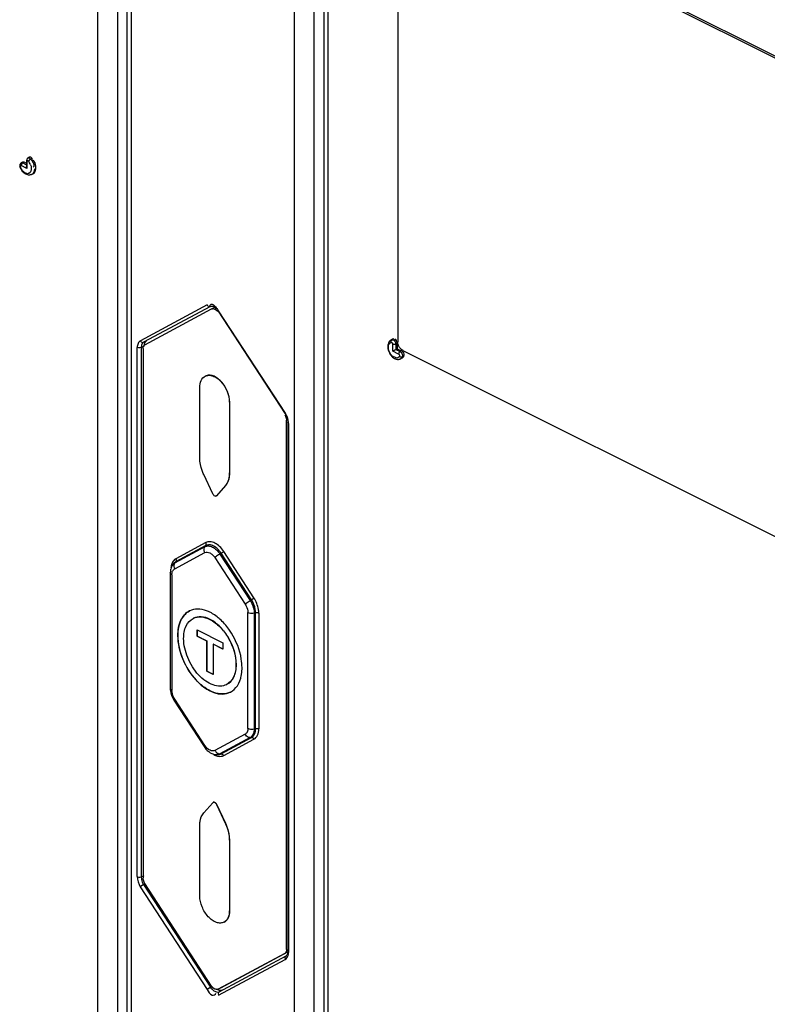
# Model space of a CAD drawing. Units: millimetres. Extents: x 612 to 10116, y 429 to 3789.
# Drawn here: x 4130 to 4184, y 1619 to 1689 of the extents above; entities that cross this region are included whole.
import ezdxf

# ---------------------------------------------------------------- set-up
doc = ezdxf.new("R2010")
doc.units = ezdxf.units.MM
doc.header["$LTSCALE"] = 326.7
for name, color, linetype in [('HOUGAI-01_89DXF_CONTINUOUS_LINE', 7, 'CONTINUOUS'), ('HOUGAI-01_MIDXF_CONTINUOUS_LINE', 7, 'CONTINUOUS'), ('MINGPAI_18_DXF_CONTINUOUS_LINE', 7, 'CONTINUOUS'), ('XIANGTI-01_3DXF_CONTINUOUS_LINE', 7, 'CONTINUOUS'), ('ZSDBMP_31_DXF_CONTINUOUS_LINE', 7, 'CONTINUOUS')]:
    doc.layers.add(name, color=color, linetype=linetype)

msp = doc.modelspace()

# ---------------------------------------------------------------- linework, layer by layer
at = {"layer": 'HOUGAI-01_89DXF_CONTINUOUS_LINE', "color": 7, "linetype": 'Continuous'}
for p, q in [((4152.062081, 1713.827479), (4152.062081, 1540.886207)), ((4152.354974, 1713.473912), (4152.354974, 1540.532654)), ((4156.981546, 1666.303251), (4156.87548, 1666.250218)), ((4156.87548, 1666.250218), (4156.945723, 1666.27448)), ((4157.051789, 1666.327513), (4156.945723, 1666.27448)), ((4157.051791, 1666.327513), (4156.981672, 1666.302997)), ((4156.998758, 1665.449494), (4156.998758, 1665.954398)), ((4157.316956, 1666.007435), (4157.21089, 1665.954402)), ((4157.21089, 1665.954402), (4157.21089, 1665.579398)), ((4157.21089, 1665.579398), (4157.316956, 1665.632431)), ((4157.21089, 1665.579398), (4157.517074, 1665.426306)), ((4157.316956, 1666.007435), (4157.316956, 1665.632431)), ((4157.316956, 1665.632431), (4157.62314, 1665.479339)), ((4157.517074, 1665.426306), (4157.62314, 1665.479339)), ((4157.41101, 1665.243368), (4156.998758, 1665.449494)), ((4157.652366, 1664.96161), (4157.5463, 1664.908577)), ((4157.776236, 1665.078033), (4157.67017, 1665.025))]:
    msp.add_line(p, q, dxfattribs=at)
for points in [[(4156.998758, 1665.449494), (4157.062758, 1665.49276), (4157.138769, 1665.540098), (4157.21089, 1665.579398)], [(4157.517068, 1665.426309), (4157.464035, 1665.382388), (4157.425212, 1665.315429), (4157.411002, 1665.243372)]]:
    msp.add_lwpolyline(points, dxfattribs=at)
for centre, radius, start, end in [((4157.741407, 1665.844416), 1.110451, 207.11135489, 211.61467613), ((4157.376558, 1665.252395), 0.383568, 281.55683413, 288.15092558), ((4157.380462, 1665.24046), 0.371011, 288.15219873, 296.55085657)]:
    msp.add_arc(centre, radius, start, end, dxfattribs=at)
for points, knots in [([(4156.87548, 1666.250218), (4156.833876, 1666.229416), (4156.757678, 1666.170708), (4156.706457, 1666.090175), (4156.686997, 1666.047167)], [0, 0, 0, 0, 0.49631536, 1, 1, 1, 1]), ([(4156.892692, 1666.082431), (4156.883846, 1666.105619), (4156.875751, 1666.155546), (4156.886991, 1666.2058), (4156.898985, 1666.227226)], [0, 0, 0, 0, 0.502673651, 1, 1, 1, 1]), ([(4156.898985, 1666.227226), (4156.904792, 1666.237599), (4156.918256, 1666.25583), (4156.936332, 1666.269784), (4156.945725, 1666.27448)], [0, 0, 0, 0, 0.530979824, 1, 1, 1, 1]), ([(4156.945725, 1666.27448), (4156.986113, 1666.282832), (4157.085523, 1666.240762), (4157.144124, 1666.163696), (4157.168587, 1666.115489)], [0, 0, 0, 0, 0.432753292, 1, 1, 1, 1]), ([(4157.291875, 1666.125793), (4157.272063, 1666.182045), (4157.26286, 1666.298018), (4157.125762, 1666.292144), (4157.113458, 1666.263741)], [0, 0, 0, 0, 0.658325063, 1, 1, 1, 1]), ([(4156.767264, 1666.005215), (4156.783816, 1666.024503), (4156.821645, 1666.058186), (4156.868835, 1666.07749), (4156.892692, 1666.082431)], [0, 0, 0, 0, 0.510577236, 1, 1, 1, 1]), ([(4156.892692, 1666.082431), (4156.908498, 1666.085656), (4156.947352, 1666.069684), (4156.970735, 1666.039912), (4156.980591, 1666.021241)], [0, 0, 0, 0, 0.433134349, 1, 1, 1, 1]), ([(4156.980591, 1666.021241), (4156.98623, 1666.010559), (4156.994906, 1665.988809), (4156.998757, 1665.965565), (4156.998758, 1665.954398)], [0, 0, 0, 0, 0.519610589, 1, 1, 1, 1]), ([(4157.21089, 1665.954391), (4157.178596, 1665.938244), (4157.104824, 1665.926605), (4157.031052, 1665.938247), (4156.998758, 1665.954395)], [0, 0, 0, 0, 0.499998214, 1, 1, 1, 1]), ([(4157.168587, 1666.115489), (4157.181727, 1666.089595), (4157.201983, 1666.037116), (4157.210898, 1665.981238), (4157.21089, 1665.954402)], [0, 0, 0, 0, 0.519694512, 1, 1, 1, 1]), ([(4157.316956, 1666.007431), (4157.316956, 1666.02575), (4157.310655, 1666.06608), (4157.299228, 1666.104917), (4157.291875, 1666.125793)], [0, 0, 0, 0, 0.452863217, 1, 1, 1, 1]), ([(4156.795755, 1665.262313), (4156.822197, 1665.219358), (4156.88, 1665.138294), (4156.94888, 1665.066266), (4156.985414, 1665.033956)], [0, 0, 0, 0, 0.508415208, 1, 1, 1, 1]), ([(4157.070815, 1665.025426), (4157.032989, 1665.048065), (4156.959042, 1665.10509), (4156.897104, 1665.174693), (4156.868056, 1665.213594)], [0, 0, 0, 0, 0.475890325, 1, 1, 1, 1]), ([(4156.985414, 1665.033956), (4157.022758, 1665.000929), (4157.10095, 1664.942828), (4157.190078, 1664.90243), (4157.23503, 1664.88894)], [0, 0, 0, 0, 0.515091981, 1, 1, 1, 1]), ([(4157.22872, 1664.967458), (4157.210314, 1664.978474), (4157.172344, 1665.011751), (4157.143018, 1665.052225), (4157.127895, 1665.076127)], [0, 0, 0, 0, 0.43129658, 1, 1, 1, 1]), ([(4157.472248, 1665.082845), (4157.445633, 1665.039694), (4157.388907, 1664.952905), (4157.269082, 1664.943302), (4157.22872, 1664.967458)], [0, 0, 0, 0, 0.518726058, 1, 1, 1, 1]), ([(4157.23503, 1664.88894), (4157.270629, 1664.878257), (4157.343548, 1664.864633), (4157.417843, 1664.869318), (4157.453402, 1664.876604)], [0, 0, 0, 0, 0.505919695, 1, 1, 1, 1]), ([(4157.41101, 1665.243368), (4157.43975, 1665.228933), (4157.478734, 1665.176774), (4157.487317, 1665.107285), (4157.472248, 1665.082845)], [0, 0, 0, 0, 0.528329342, 1, 1, 1, 1]), ([(4157.534655, 1665.033634), (4157.522351, 1665.04003), (4157.499899, 1665.054622), (4157.480379, 1665.073027), (4157.472247, 1665.082844)], [0, 0, 0, 0, 0.521036135, 1, 1, 1, 1]), ([(4157.670167, 1665.024995), (4157.651211, 1665.015517), (4157.602934, 1665.008738), (4157.557046, 1665.021995), (4157.534655, 1665.033634)], [0, 0, 0, 0, 0.456475356, 1, 1, 1, 1]), ([(4157.636856, 1664.976104), (4157.624993, 1664.960401), (4157.599918, 1664.930563), (4157.570726, 1664.904508), (4157.555128, 1664.893298)], [0, 0, 0, 0, 0.506066182, 1, 1, 1, 1]), ([(4157.67017, 1665.025), (4157.665057, 1665.01671), (4157.654348, 1665.000134), (4157.642876, 1664.984073), (4157.636856, 1664.976104)], [0, 0, 0, 0, 0.493713631, 1, 1, 1, 1]), ([(4157.652224, 1664.961893), (4157.665074, 1664.968394), (4157.69, 1664.983465), (4157.712446, 1665.002014), (4157.723027, 1665.012085)], [0, 0, 0, 0, 0.496437098, 1, 1, 1, 1]), ([(4157.721933, 1665.392796), (4157.713574, 1665.396975), (4157.69326, 1665.401963), (4157.673067, 1665.397098), (4157.6631, 1665.39307)], [0, 0, 0, 0, 0.465068313, 1, 1, 1, 1]), ([(4157.690664, 1665.161848), (4157.693973, 1665.1367), (4157.694962, 1665.089522), (4157.681405, 1665.043194), (4157.67017, 1665.025)], [0, 0, 0, 0, 0.542576438, 1, 1, 1, 1]), ([(4157.723027, 1665.012085), (4157.733142, 1665.021713), (4157.752352, 1665.042624), (4157.768708, 1665.065827), (4157.776236, 1665.078031)], [0, 0, 0, 0, 0.493389164, 1, 1, 1, 1])]:
    msp.add_open_spline(points, degree=3, knots=knots, dxfattribs=at)
for points in [[(4156.868056, 1665.213594), (4156.708903, 1665.426733), (4156.594029, 1665.803354), (4156.767264, 1666.005215)], [(4156.686997, 1666.047167), (4156.640136, 1665.943599), (4156.629394, 1665.822392), (4156.640767, 1665.709286)], [(4156.640767, 1665.709286), (4156.653691, 1665.580759), (4156.694107, 1665.453344), (4156.75297, 1665.33836)], [(4157.517076, 1665.426304), (4157.611381, 1665.37913), (4157.676907, 1665.266392), (4157.690664, 1665.161848)], [(4157.776236, 1665.078031), (4157.832128, 1665.168653), (4157.817163, 1665.34518), (4157.721933, 1665.392796)]]:
    msp.add_open_spline(points, degree=3, dxfattribs=at)
at = {"layer": 'HOUGAI-01_MIDXF_CONTINUOUS_LINE', "color": 7, "linetype": 'Continuous'}
for p, q in [((4135.918506, 1548.750888), (4135.918506, 1721.692146)), ((4137.320271, 1721.686043), (4137.320271, 1548.744771)), ((4130.431113, 1678.919116), (4130.432468, 1678.919807)), ((4130.538534, 1678.97284), (4130.432468, 1678.919807)), ((4130.432468, 1678.919807), (4130.544272, 1678.912707)), ((4130.65034, 1678.965739), (4130.544274, 1678.912706)), ((4130.544274, 1678.912706), (4130.761989, 1678.803848)), ((4130.804415, 1678.888701), (4130.650338, 1678.96574)), ((4130.833385, 1679.190271), (4130.806524, 1679.081462)), ((4130.806524, 1679.081578), (4130.806524, 1678.668533)), ((4130.917762, 1679.271027), (4130.833385, 1679.190271)), ((4130.850458, 1679.028548), (4130.850458, 1678.523644)), ((4131.021497, 1679.322865), (4130.915431, 1679.269832)), ((4130.915431, 1679.269832), (4130.917809, 1679.270979)), ((4131.221689, 1679.242564), (4131.115623, 1679.189531)), ((4130.850458, 1678.523644), (4130.438205, 1678.72977)), ((4130.452761, 1678.802702), (4130.438214, 1678.729766)), ((4131.185868, 1678.088793), (4131.291934, 1678.141826))]:
    msp.add_line(p, q, dxfattribs=at)
for points in [[(4130.432046, 1678.919266), (4130.418599, 1678.911934), (4130.335245, 1678.805789), (4130.331547, 1678.666699), (4130.34289, 1678.630044)], [(4130.54428, 1678.912703), (4130.490667, 1678.868079), (4130.452761, 1678.802702)], [(4130.850458, 1678.523644), (4130.812591, 1678.618042), (4130.806524, 1678.668515)]]:
    msp.add_lwpolyline(points, dxfattribs=at)
for centre, radius, start, end in [((4130.231751, 1678.451507), 0.940269, 21.04853958, 39.57293474), ((4131.274573, 1678.974146), 0.961144, 200.95006415, 207.1764411), ((4131.402512, 1679.036006), 1.13453, 210.74224179, 217.17289397), ((4131.136624, 1678.862842), 0.784507, 219.61244695, 227.84460055)]:
    msp.add_arc(centre, radius, start, end, dxfattribs=at)
for points, knots in [([(4130.650338, 1678.96574), (4130.633478, 1678.97417), (4130.595362, 1678.982999), (4130.556887, 1678.978281), (4130.538686, 1678.972529)], [0, 0, 0, 0, 0.496850088, 1, 1, 1, 1]), ([(4130.806524, 1679.081461), (4130.806562, 1679.070805), (4130.818872, 1679.047863), (4130.83878, 1679.034384), (4130.850458, 1679.028545)], [0, 0, 0, 0, 0.449391388, 1, 1, 1, 1]), ([(4130.850458, 1679.028548), (4130.850459, 1679.045117), (4130.857429, 1679.080898), (4130.89462, 1679.088309), (4130.908182, 1679.084415)], [0, 0, 0, 0, 0.540066581, 1, 1, 1, 1]), ([(4130.908182, 1679.084415), (4130.917127, 1679.081847), (4130.935118, 1679.072441), (4130.949763, 1679.058655), (4130.956524, 1679.050515)], [0, 0, 0, 0, 0.46793989, 1, 1, 1, 1]), ([(4130.917789, 1679.271019), (4130.929299, 1679.276541), (4130.956585, 1679.282529), (4130.983665, 1679.2777), (4130.997271, 1679.273572)], [0, 0, 0, 0, 0.473078458, 1, 1, 1, 1]), ([(4130.999024, 1679.10226), (4130.99031, 1679.093395), (4130.975271, 1679.076838), (4130.961731, 1679.058957), (4130.956524, 1679.050515)], [0, 0, 0, 0, 0.556208087, 1, 1, 1, 1]), ([(4130.997271, 1679.273572), (4131.019194, 1679.266921), (4131.063173, 1679.243493), (4131.099057, 1679.209523), (4131.115623, 1679.189531)], [0, 0, 0, 0, 0.468749496, 1, 1, 1, 1]), ([(4131.115623, 1679.189531), (4131.095312, 1679.179376), (4131.05445, 1679.152424), (4131.017233, 1679.120786), (4130.999024, 1679.10226)], [0, 0, 0, 0, 0.466442793, 1, 1, 1, 1]), ([(4131.221689, 1679.242564), (4131.193855, 1679.276162), (4131.130648, 1679.320668), (4131.046831, 1679.351233), (4131.014226, 1679.339019)], [0, 0, 0, 0, 0.556165429, 1, 1, 1, 1]), ([(4131.115625, 1679.189529), (4131.14225, 1679.15739), (4131.19524, 1679.089817), (4131.242994, 1679.018289), (4131.265178, 1678.980182)], [0, 0, 0, 0, 0.4862601, 1, 1, 1, 1]), ([(4131.359905, 1679.030451), (4131.343202, 1679.050096), (4131.304396, 1679.086463), (4131.257169, 1679.111246), (4131.232019, 1679.120488)], [0, 0, 0, 0, 0.49041856, 1, 1, 1, 1]), ([(4131.265178, 1678.980182), (4131.276485, 1678.960759), (4131.297464, 1678.921925), (4131.315142, 1678.881432), (4131.322652, 1678.861152)], [0, 0, 0, 0, 0.50961604, 1, 1, 1, 1]), ([(4131.322652, 1678.861152), (4131.330557, 1678.839805), (4131.343382, 1678.797665), (4131.348805, 1678.753726), (4131.348805, 1678.732589)], [0, 0, 0, 0, 0.518513211, 1, 1, 1, 1]), ([(4130.427411, 1678.45606), (4130.410852, 1678.483872), (4130.380135, 1678.540725), (4130.354354, 1678.599992), (4130.342888, 1678.630048)], [0, 0, 0, 0, 0.501543543, 1, 1, 1, 1]), ([(4130.343016, 1678.630068), (4130.344692, 1678.626751), (4130.3597, 1678.627662), (4130.36935, 1678.628904), (4130.376969, 1678.630482)], [0, 0, 0, 0, 0.3231867, 1, 1, 1, 1]), ([(4130.376968, 1678.630485), (4130.366711, 1678.657377), (4130.35105, 1678.723139), (4130.419467, 1678.739097), (4130.438205, 1678.72977)], [0, 0, 0, 0, 0.578956944, 1, 1, 1, 1]), ([(4130.53226, 1678.362647), (4130.510622, 1678.388766), (4130.469988, 1678.444482), (4130.435437, 1678.504123), (4130.419536, 1678.535161)], [0, 0, 0, 0, 0.493049923, 1, 1, 1, 1]), ([(4130.693209, 1678.216775), (4130.678807, 1678.226194), (4130.650259, 1678.246673), (4130.623374, 1678.269277), (4130.610107, 1678.281265)], [0, 0, 0, 0, 0.490416928, 1, 1, 1, 1]), ([(4130.778401, 1678.171633), (4130.763914, 1678.17745), (4130.73475, 1678.191207), (4130.707073, 1678.207709), (4130.693209, 1678.216775)], [0, 0, 0, 0, 0.485164008, 1, 1, 1, 1]), ([(4130.979696, 1678.160288), (4130.948551, 1678.150207), (4130.879003, 1678.142102), (4130.811344, 1678.158406), (4130.778401, 1678.171633)], [0, 0, 0, 0, 0.479747859, 1, 1, 1, 1]), ([(4131.109282, 1678.789213), (4131.134952, 1678.722313), (4131.198069, 1678.517393), (4131.124927, 1678.207294), (4130.979696, 1678.160288)], [0, 0, 0, 0, 0.319458625, 1, 1, 1, 1]), ([(4131.288543, 1678.174403), (4131.27462, 1678.156359), (4131.243489, 1678.123516), (4131.20564, 1678.098583), (4131.185901, 1678.088726)], [0, 0, 0, 0, 0.508119888, 1, 1, 1, 1]), ([(4131.291909, 1678.141867), (4131.316526, 1678.154186), (4131.363483, 1678.187145), (4131.399293, 1678.231761), (4131.414586, 1678.256334)], [0, 0, 0, 0, 0.487459968, 1, 1, 1, 1]), ([(4131.348805, 1678.732589), (4131.348805, 1678.709371), (4131.342348, 1678.66217), (4131.31847, 1678.620492), (4131.303272, 1678.602639)], [0, 0, 0, 0, 0.497559252, 1, 1, 1, 1]), ([(4131.414586, 1678.256334), (4131.439612, 1678.296544), (4131.476421, 1678.392601), (4131.486854, 1678.493917), (4131.486854, 1678.547482)], [0, 0, 0, 0, 0.469270785, 1, 1, 1, 1]), ([(4130.967112, 1678.052912), (4130.924525, 1678.057445), (4130.838551, 1678.078348), (4130.759476, 1678.117397), (4130.721553, 1678.141024)], [0, 0, 0, 0, 0.489413146, 1, 1, 1, 1]), ([(4131.185868, 1678.088793), (4131.1528, 1678.072259), (4131.080179, 1678.049705), (4131.004586, 1678.048923), (4130.967112, 1678.052912)], [0, 0, 0, 0, 0.495215559, 1, 1, 1, 1])]:
    msp.add_open_spline(points, degree=3, knots=knots, dxfattribs=at)
for points in [[(4131.486854, 1678.547482), (4131.486854, 1678.71394), (4131.467732, 1678.903637), (4131.359905, 1679.030451)], [(4130.721553, 1678.141024), (4130.634983, 1678.194959), (4130.56019, 1678.26927), (4130.498501, 1678.350497)], [(4131.380788, 1678.494449), (4131.380788, 1678.383424), (4131.356368, 1678.262302), (4131.288543, 1678.174403)]]:
    msp.add_open_spline(points, degree=3, dxfattribs=at)
at = {"layer": 'MINGPAI_18_DXF_CONTINUOUS_LINE', "color": 7, "linetype": 'Continuous'}
for p, q in [((4157.352312, 1699.464749), (4157.352312, 1666.122851)), ((4204.021359, 1676.563238), (4157.705865, 1699.720985)), ((4204.162781, 1676.633949), (4157.847286, 1699.791696)), ((4157.705865, 1665.513061), (4204.021359, 1642.355314))]:
    msp.add_line(p, q, dxfattribs=at)
msp.add_open_spline([(4157.705865, 1665.513061), (4157.655589, 1665.538199), (4157.464084, 1665.68829), (4157.352312, 1665.938197), (4157.352312, 1666.122851)], degree=3, knots=[0, 0, 0, 0, 0.233369288, 1, 1, 1, 1], dxfattribs=at)
at = {"layer": 'XIANGTI-01_3DXF_CONTINUOUS_LINE', "color": 7, "linetype": 'Continuous'}
for p, q in [((4138.00672, 1547.814452), (4138.00672, 1723.384518)), ((4138.29961, 1723.031017), (4138.29961, 1547.460879)), ((4149.973871, 1541.623749), (4149.973871, 1717.193886)), ((4151.362969, 1717.18181), (4151.362969, 1541.611646)), ((4143.725423, 1668.75967), (4138.968562, 1666.203459)), ((4143.958248, 1668.652513), (4139.185277, 1666.087644)), ((4143.965112, 1668.656072), (4143.958248, 1668.652513)), ((4144.521826, 1668.310011), (4149.294797, 1660.972172)), ((4149.321029, 1661.010513), (4144.548058, 1668.348352)), ((4139.185277, 1666.087644), (4139.397409, 1666.19371)), ((4139.302941, 1666.10992), (4139.397409, 1666.19371)), ((4138.727374, 1627.8759), (4138.727374, 1665.712592)), ((4139.222348, 1665.818658), (4139.010216, 1665.712592)), ((4139.010216, 1665.712592), (4139.010216, 1627.850042)), ((4149.487529, 1660.373936), (4149.487529, 1622.511386)), ((4149.546107, 1660.277367), (4149.546107, 1622.440675)), ((4139.010216, 1627.850042), (4139.222348, 1627.956108)), ((4139.090809, 1627.478187), (4139.185277, 1627.299929)), ((4138.952452, 1627.142754), (4143.725423, 1619.804915)), ((4139.292987, 1627.353784), (4139.185277, 1627.299929)), ((4139.185277, 1627.299929), (4143.958248, 1619.96209)), ((4144.548058, 1619.393597), (4149.304919, 1621.949808)), ((4144.598076, 1619.642176), (4149.371047, 1622.207045)), ((4143.958248, 1619.96209), (4144.065957, 1620.015945)), ((4144.810208, 1619.748242), (4144.598076, 1619.642176))]:
    msp.add_line(p, q, dxfattribs=at)
for points in [[(4143.958248, 1668.652513), (4143.875291, 1668.640987), (4143.790071, 1668.68021), (4143.725423, 1668.75967)], [(4144.548058, 1668.348352), (4144.521303, 1668.314594), (4144.521826, 1668.310011)], [(4138.952452, 1666.194802), (4139.017101, 1666.115341), (4139.102321, 1666.076119), (4139.185277, 1666.087644)], [(4139.010216, 1665.712592), (4138.920559, 1665.68671), (4138.817031, 1665.68671), (4138.727374, 1665.712592)], [(4139.185277, 1666.087644), (4139.090809, 1666.003854), (4139.030792, 1665.875274), (4139.010216, 1665.712592)], [(4139.222348, 1665.818658), (4139.242924, 1665.98134), (4139.302941, 1666.10992)], [(4149.294797, 1660.972172), (4149.294274, 1660.976754), (4149.321029, 1661.010513)], [(4149.294797, 1660.972172), (4149.400061, 1660.773287), (4149.465972, 1660.565523), (4149.487529, 1660.373936)], [(4149.546107, 1660.303225), (4149.494344, 1660.348054), (4149.487529, 1660.373936)], [(4138.727374, 1627.850042), (4138.817031, 1627.82416), (4138.920559, 1627.82416), (4139.010216, 1627.850042)], [(4139.010216, 1627.850042), (4139.030792, 1627.666785), (4139.090809, 1627.478187)], [(4139.185277, 1627.299929), (4139.102321, 1627.25299), (4139.017101, 1627.19546), (4138.952452, 1627.142754)], [(4149.321029, 1621.958465), (4149.294274, 1622.056873), (4149.312582, 1622.147859), (4149.371047, 1622.207045)], [(4149.487529, 1622.511386), (4149.470065, 1622.362068), (4149.42523, 1622.258865), (4149.367779, 1622.20535)], [(4149.487529, 1622.511386), (4149.494344, 1622.485504), (4149.546107, 1622.440675)], [(4143.725423, 1619.804915), (4143.790071, 1619.85762), (4143.875291, 1619.915151), (4143.958248, 1619.96209)], [(4144.598076, 1619.642176), (4144.539611, 1619.582991), (4144.521303, 1619.492004), (4144.548058, 1619.393597)]]:
    msp.add_lwpolyline(points, dxfattribs=at)
for points, knots in [([(4143.96132, 1668.769073), (4143.945994, 1668.753184), (4143.919259, 1668.707182), (4143.906356, 1668.656608), (4143.900929, 1668.627298)], [0, 0, 0, 0, 0.425473055, 1, 1, 1, 1]), ([(4144.107871, 1668.790673), (4144.082597, 1668.800241), (4144.029234, 1668.81291), (4143.978573, 1668.786962), (4143.96132, 1668.769073)], [0, 0, 0, 0, 0.520923033, 1, 1, 1, 1]), ([(4143.965112, 1668.656072), (4144.010219, 1668.678625), (4144.146247, 1668.710191), (4144.267006, 1668.617041), (4144.310192, 1668.550648)], [0, 0, 0, 0, 0.389023701, 1, 1, 1, 1]), ([(4144.290391, 1668.663545), (4144.26104, 1668.691329), (4144.204419, 1668.739826), (4144.139718, 1668.778616), (4144.107871, 1668.790673)], [0, 0, 0, 0, 0.542721688, 1, 1, 1, 1]), ([(4144.548058, 1668.348352), (4144.511477, 1668.404592), (4144.431219, 1668.514523), (4144.340373, 1668.616231), (4144.290391, 1668.663545)], [0, 0, 0, 0, 0.493618782, 1, 1, 1, 1]), ([(4144.310192, 1668.550648), (4144.328017, 1668.523244), (4144.361315, 1668.457449), (4144.383937, 1668.387495), (4144.394341, 1668.348253)], [0, 0, 0, 0, 0.446059385, 1, 1, 1, 1]), ([(4138.968562, 1666.203459), (4138.893241, 1666.162983), (4138.763955, 1666.00734), (4138.727374, 1665.815725), (4138.727374, 1665.712592)], [0, 0, 0, 0, 0.453285599, 1, 1, 1, 1]), ([(4149.442841, 1660.772425), (4149.426168, 1660.814326), (4149.389501, 1660.895848), (4149.345107, 1660.973497), (4149.321029, 1661.010513)], [0, 0, 0, 0, 0.505256962, 1, 1, 1, 1]), ([(4149.546107, 1660.277367), (4149.546107, 1660.358365), (4149.524796, 1660.52765), (4149.475479, 1660.690405), (4149.442841, 1660.772425)], [0, 0, 0, 0, 0.478502182, 1, 1, 1, 1]), ([(4149.304919, 1621.949808), (4149.353781, 1621.976065), (4149.443591, 1622.059488), (4149.495596, 1622.168249), (4149.514446, 1622.228149)], [0, 0, 0, 0, 0.469029527, 1, 1, 1, 1]), ([(4149.514446, 1622.228149), (4149.52492, 1622.26143), (4149.540918, 1622.331791), (4149.546107, 1622.403734), (4149.546107, 1622.440675)], [0, 0, 0, 0, 0.485727688, 1, 1, 1, 1]), ([(4143.725423, 1619.804915), (4143.822881, 1619.655085), (4143.929272, 1619.309084), (4144.340773, 1619.434437), (4144.358127, 1619.534168)], [0, 0, 0, 0, 0.638423894, 1, 1, 1, 1]), ([(4143.958248, 1619.96209), (4143.985905, 1619.91957), (4144.049256, 1619.840738), (4144.125229, 1619.774195), (4144.165341, 1619.744788)], [0, 0, 0, 0, 0.504909728, 1, 1, 1, 1]), ([(4144.165341, 1619.744788), (4144.235215, 1619.693563), (4144.369795, 1619.618174), (4144.539381, 1619.610635), (4144.598076, 1619.642176)], [0, 0, 0, 0, 0.565264847, 1, 1, 1, 1]), ([(4144.485018, 1619.784246), (4144.468556, 1619.792648), (4144.435771, 1619.811011), (4144.404384, 1619.831662), (4144.388831, 1619.842671)], [0, 0, 0, 0, 0.492377466, 1, 1, 1, 1]), ([(4144.607465, 1619.736893), (4144.586875, 1619.742186), (4144.54512, 1619.755881), (4144.505119, 1619.773985), (4144.485018, 1619.784246)], [0, 0, 0, 0, 0.485061635, 1, 1, 1, 1]), ([(4144.810208, 1619.748242), (4144.782027, 1619.733098), (4144.712189, 1619.717514), (4144.643159, 1619.727718), (4144.607465, 1619.736893)], [0, 0, 0, 0, 0.464681468, 1, 1, 1, 1])]:
    msp.add_open_spline(points, degree=3, knots=knots, dxfattribs=at)
msp.add_open_spline([(4138.727374, 1627.8759), (4138.727374, 1627.620261), (4138.813062, 1627.357048), (4138.952452, 1627.142754)], degree=3, dxfattribs=at)
at = {"layer": 'ZSDBMP_31_DXF_CONTINUOUS_LINE', "color": 7, "linetype": 'Continuous'}
for p, q in [((4139.276681, 1665.909774), (4144.049652, 1668.474643)), ((4144.049652, 1668.474643), (4144.054577, 1668.477141)), ((4144.258145, 1668.57898), (4144.054555, 1668.477185)), ((4139.151638, 1665.64188), (4139.151638, 1627.779333)), ((4143.607341, 1663.675519), (4143.593199, 1663.668447)), ((4143.20336, 1657.805322), (4143.20336, 1662.857137)), ((4145.338822, 1661.803548), (4145.32468, 1661.796477)), ((4145.32468, 1661.796477), (4145.32468, 1656.744662)), ((4145.338822, 1661.803548), (4145.338822, 1656.751733)), ((4149.468052, 1660.547039), (4149.404686, 1660.515356)), ((4149.404686, 1622.652809), (4149.404686, 1660.515356)), ((4144.128255, 1655.255176), (4143.486202, 1656.62467)), ((4145.32468, 1656.744662), (4145.338822, 1656.751733)), ((4145.041837, 1655.846853), (4144.399784, 1655.119411)), ((4144.413926, 1655.126482), (4145.055979, 1655.853924)), ((4145.055979, 1655.853924), (4145.041837, 1655.846853)), ((4144.399784, 1655.119411), (4144.371307, 1655.097426)), ((4144.385493, 1655.104409), (4144.371351, 1655.097338)), ((4144.399784, 1655.119411), (4144.413926, 1655.126482)), ((4141.422154, 1650.315267), (4143.578829, 1651.474207)), ((4143.635724, 1651.545462), (4141.479049, 1650.386521)), ((4143.642885, 1651.75913), (4141.48621, 1650.600189)), ((4143.578829, 1651.474207), (4143.635724, 1651.545462)), ((4141.407832, 1649.887931), (4143.564508, 1651.046872)), ((4144.284709, 1650.686771), (4146.441385, 1647.371155)), ((4144.734494, 1650.996077), (4144.642597, 1650.942323)), ((4144.642597, 1650.942323), (4146.799273, 1647.626707)), ((4146.89117, 1647.680461), (4144.734494, 1650.996077)), ((4147.070114, 1647.808237), (4144.913439, 1651.123853)), ((4141.274965, 1650.189101), (4141.327017, 1650.256205)), ((4141.479049, 1650.386521), (4141.422154, 1650.315267)), ((4141.093624, 1649.607187), (4141.093624, 1641.330618)), ((4141.210781, 1649.465766), (4141.210781, 1641.189197)), ((4146.799273, 1647.626707), (4146.89117, 1647.680461)), ((4146.638436, 1638.475369), (4146.638436, 1646.751938)), ((4147.1918, 1646.735757), (4147.090326, 1646.712098)), ((4147.090326, 1646.712098), (4147.090326, 1638.435529)), ((4147.1918, 1638.459188), (4147.1918, 1646.735757)), ((4147.417745, 1646.715837), (4147.417745, 1638.439268)), ((4142.753635, 1646.347871), (4142.739492, 1646.3408)), ((4143.00537, 1645.512719), (4144.844537, 1644.593135)), ((4143.00537, 1645.071263), (4143.00537, 1645.512719)), ((4143.019512, 1645.078334), (4143.00537, 1645.071263)), ((4143.698196, 1644.724849), (4143.00537, 1645.071263)), ((4143.019512, 1645.505648), (4143.019512, 1645.078334)), ((4143.019512, 1645.078334), (4143.712339, 1644.731921)), ((4143.712339, 1644.731921), (4143.698196, 1644.724849)), ((4143.698196, 1642.568229), (4143.698196, 1644.724849)), ((4143.712339, 1644.731921), (4143.712339, 1642.5753)), ((4144.171761, 1644.502209), (4144.157619, 1644.495138)), ((4144.844537, 1644.151679), (4144.157619, 1644.495138)), ((4144.157619, 1644.495138), (4144.157619, 1642.338518)), ((4144.171761, 1644.502209), (4144.844537, 1644.165821)), ((4144.844537, 1644.593135), (4144.844537, 1644.151679)), ((4143.712339, 1642.5753), (4143.698196, 1642.568229)), ((4144.157619, 1642.338518), (4143.698196, 1642.568229)), ((4143.712339, 1642.5753), (4144.157619, 1642.35266)), ((4145.123867, 1641.607407), (4145.109725, 1641.600336)), ((4141.355368, 1640.493298), (4143.512044, 1637.177682)), ((4143.564508, 1637.254364), (4141.407832, 1640.569981)), ((4146.441385, 1638.053204), (4144.284709, 1636.894264)), ((4147.090326, 1638.435529), (4147.1918, 1638.459188)), ((4146.799273, 1637.811973), (4144.642597, 1636.653033)), ((4144.734494, 1636.656174), (4146.89117, 1637.815115)), ((4144.913439, 1636.535559), (4147.070114, 1637.6945)), ((4146.89117, 1637.815115), (4146.799273, 1637.811973)), ((4144.642597, 1636.653033), (4144.430357, 1636.599483)), ((4144.642597, 1636.653033), (4144.734494, 1636.656174)), ((4144.430357, 1636.599483), (4144.515271, 1636.600863)), ((4143.486202, 1632.433694), (4144.128255, 1633.161135)), ((4144.128255, 1633.161135), (4144.156732, 1633.183121)), ((4144.170831, 1633.190279), (4144.156688, 1633.183208)), ((4144.413926, 1633.032442), (4144.399784, 1633.025371)), ((4144.399784, 1633.025371), (4145.041837, 1631.655876)), ((4145.055979, 1631.662947), (4144.413926, 1633.032442)), ((4143.20336, 1626.48407), (4143.20336, 1631.535885)), ((4145.041837, 1631.655876), (4145.055979, 1631.662947)), ((4145.338822, 1630.482296), (4145.32468, 1630.475225)), ((4145.32468, 1630.475225), (4145.32468, 1625.42341)), ((4145.338822, 1630.482296), (4145.338822, 1625.430481)), ((4144.049652, 1620.048556), (4139.276681, 1627.386395)), ((4145.32468, 1625.42341), (4145.338822, 1625.430481)), ((4144.948982, 1624.61917), (4144.93484, 1624.612099)), ((4149.279643, 1622.384914), (4144.506672, 1619.820046)), ((4144.718804, 1619.926112), (4149.484697, 1622.487177)), ((4149.48473, 1622.487458), (4149.279643, 1622.384914)), ((4144.506672, 1619.820046), (4144.501746, 1619.817548)), ((4144.506708, 1619.819973), (4144.501769, 1619.817503)), ((4144.713864, 1619.923642), (4144.718804, 1619.926112)), ((4144.713879, 1619.923614), (4144.718804, 1619.926112))]:
    msp.add_line(p, q, dxfattribs=at)
for centre, radius, start, end in [((4144.330509, 1655.1789), 0.09119, 284.5368013, 296.5992277), ((4142.020685, 1649.95021), 0.871546, 156.88811479, 162.03599661), ((4142.09762, 1649.630749), 1.002366, 166.73108256, 168.52938595), ((4143.016323, 1645.78678), 1.219319, 115.82678414, 116.55751277), ((4142.630477, 1644.212445), 2.879938, 57.75203669, 61.98488389), ((4143.556897, 1642.757742), 2.662257, 349.19594352, 351.46378076), ((4142.404936, 1641.332348), 1.311313, 180.07556201, 186.71955366), ((4144.833148, 1642.153846), 1.218749, 296.55752328, 297.30009948), ((4142.733947, 1641.389939), 1.64452, 211.54810501, 213.04036382), ((4144.869622, 1638.060598), 1.619432, 213.03843012, 216.14628078), ((4144.593411, 1637.923611), 1.227409, 213.04186751, 214.36010399)]:
    msp.add_arc(centre, radius, start, end, dxfattribs=at)
for points, knots in [([(4144.054555, 1668.477184), (4144.117784, 1668.508773), (4144.307843, 1668.482396), (4144.426726, 1668.35761), (4144.483124, 1668.280302)], [0, 0, 0, 0, 0.42482873, 1, 1, 1, 1]), ([(4139.151638, 1665.64188), (4139.151638, 1665.671691), (4139.158535, 1665.77127), (4139.21397, 1665.876075), (4139.276681, 1665.909774)], [0, 0, 0, 0, 0.295150349, 1, 1, 1, 1]), ([(4143.20336, 1662.857137), (4143.20336, 1663.029126), (4143.247581, 1663.349034), (4143.46812, 1663.605908), (4143.593208, 1663.668431)], [0, 0, 0, 0, 0.551544516, 1, 1, 1, 1]), ([(4143.593208, 1663.668431), (4143.671421, 1663.707525), (4143.858898, 1663.749753), (4144.156096, 1663.690243), (4144.454144, 1663.526948), (4144.83887, 1663.179927), (4145.196433, 1662.601539), (4145.32468, 1662.061011), (4145.32468, 1661.796477)], [0, 0, 0, 0, 0.090711871, 0.191722749, 0.30808516, 0.43926347, 0.725566054, 1, 1, 1, 1]), ([(4145.338822, 1661.803548), (4145.338822, 1662.068075), (4145.210581, 1662.608591), (4144.853029, 1663.186974), (4144.468309, 1663.534002), (4144.170256, 1663.697307), (4143.87305, 1663.756827), (4143.685568, 1663.714594), (4143.60735, 1663.675501)], [0, 0, 0, 0, 0.274427606, 0.560723555, 0.691905616, 0.808271265, 0.90928429, 1, 1, 1, 1]), ([(4149.279643, 1660.908294), (4149.299284, 1660.878098), (4149.366617, 1660.757266), (4149.404686, 1660.617767), (4149.404686, 1660.515356)], [0, 0, 0, 0, 0.260210897, 1, 1, 1, 1]), ([(4143.486202, 1656.62467), (4143.440944, 1656.721207), (4143.286793, 1657.096997), (4143.20336, 1657.505552), (4143.20336, 1657.805322)], [0, 0, 0, 0, 0.262357559, 1, 1, 1, 1]), ([(4145.32468, 1656.744662), (4145.32468, 1656.655037), (4145.30564, 1656.339907), (4145.192468, 1656.017516), (4145.041837, 1655.846853)], [0, 0, 0, 0, 0.282501566, 1, 1, 1, 1]), ([(4145.055979, 1655.853924), (4145.102889, 1655.907072), (4145.283616, 1656.172034), (4145.338822, 1656.504753), (4145.338822, 1656.751733)], [0, 0, 0, 0, 0.223013666, 1, 1, 1, 1]), ([(4144.353398, 1655.09063), (4144.334583, 1655.085743), (4144.232859, 1655.093338), (4144.161264, 1655.184769), (4144.128255, 1655.255176)], [0, 0, 0, 0, 0.199989648, 1, 1, 1, 1]), ([(4143.564508, 1651.046872), (4143.546073, 1651.082744), (4143.493657, 1651.218889), (4143.51252, 1651.391162), (4143.578829, 1651.474207)], [0, 0, 0, 0, 0.275112792, 1, 1, 1, 1]), ([(4143.578829, 1651.474207), (4143.653476, 1651.51432), (4143.844029, 1651.549978), (4144.135783, 1651.45407), (4144.414928, 1651.245159), (4144.571556, 1651.05154), (4144.642597, 1650.942323)], [0, 0, 0, 0, 0.197385827, 0.425906561, 0.696525451, 1, 1, 1, 1]), ([(4143.635724, 1651.545462), (4143.668885, 1651.586992), (4143.678258, 1651.673125), (4143.652096, 1651.741206), (4143.642885, 1651.75913)], [0, 0, 0, 0, 0.725068735, 1, 1, 1, 1]), ([(4144.734494, 1650.996077), (4144.661119, 1651.108883), (4144.49932, 1651.308856), (4144.211025, 1651.524714), (4143.90964, 1651.623704), (4143.712825, 1651.586894), (4143.635724, 1651.545462)], [0, 0, 0, 0, 0.303461778, 0.574103785, 0.802621607, 1, 1, 1, 1]), ([(4144.913439, 1651.123853), (4144.828591, 1651.254296), (4144.641495, 1651.485532), (4144.308128, 1651.735134), (4143.959627, 1651.849601), (4143.73204, 1651.807039), (4143.642885, 1651.75913)], [0, 0, 0, 0, 0.303463541, 0.574103026, 0.802619845, 1, 1, 1, 1]), ([(4143.564508, 1651.046872), (4143.67038, 1651.103764), (4143.904428, 1651.067266), (4144.128878, 1650.89142), (4144.236612, 1650.760714), (4144.284709, 1650.686771)], [0, 0, 0, 0, 0.418697855, 0.692710722, 1, 1, 1, 1]), ([(4144.642597, 1650.942323), (4144.60805, 1650.922115), (4144.483656, 1650.844581), (4144.362215, 1650.760088), (4144.284709, 1650.686771)], [0, 0, 0, 0, 0.272803445, 1, 1, 1, 1]), ([(4144.913439, 1651.123853), (4144.902573, 1651.113575), (4144.846304, 1651.06637), (4144.784915, 1651.02557), (4144.734494, 1650.996077)], [0, 0, 0, 0, 0.203856412, 1, 1, 1, 1]), ([(4141.48621, 1650.600189), (4141.457332, 1650.584671), (4141.34228, 1650.508218), (4141.260248, 1650.388511), (4141.219089, 1650.292316)], [0, 0, 0, 0, 0.238575171, 1, 1, 1, 1]), ([(4141.422154, 1650.315267), (4141.400911, 1650.288662), (4141.330471, 1650.156213), (4141.356138, 1649.988526), (4141.407832, 1649.887931)], [0, 0, 0, 0, 0.231372058, 1, 1, 1, 1]), ([(4141.48621, 1650.600189), (4141.49542, 1650.582266), (4141.521582, 1650.514184), (4141.51221, 1650.428051), (4141.479049, 1650.386521)], [0, 0, 0, 0, 0.274931265, 1, 1, 1, 1]), ([(4141.210781, 1649.465766), (4141.193427, 1649.474443), (4141.140052, 1649.505017), (4141.093637, 1649.563854), (4141.093627, 1649.607187)], [0, 0, 0, 0, 0.309268487, 1, 1, 1, 1]), ([(4141.210781, 1649.465766), (4141.210781, 1649.554495), (4141.23337, 1649.719368), (4141.344126, 1649.853697), (4141.407832, 1649.887931)], [0, 0, 0, 0, 0.550938182, 1, 1, 1, 1]), ([(4146.441385, 1647.371155), (4146.463125, 1647.39172), (4146.575646, 1647.486148), (4146.698441, 1647.567728), (4146.799273, 1647.626707)], [0, 0, 0, 0, 0.203938628, 1, 1, 1, 1]), ([(4146.441385, 1647.371155), (4146.472337, 1647.32357), (4146.578445, 1647.133156), (4146.638436, 1646.913324), (4146.638436, 1646.751938)], [0, 0, 0, 0, 0.260210897, 1, 1, 1, 1]), ([(4146.799273, 1647.626707), (4146.845006, 1647.556398), (4147.001788, 1647.275175), (4147.090326, 1646.950445), (4147.090326, 1646.712098)], [0, 0, 0, 0, 0.260299567, 1, 1, 1, 1]), ([(4146.89117, 1647.680461), (4146.908433, 1647.690558), (4146.970625, 1647.729332), (4147.031352, 1647.771569), (4147.070114, 1647.808237)], [0, 0, 0, 0, 0.272627121, 1, 1, 1, 1]), ([(4147.1918, 1646.735757), (4147.1918, 1646.814079), (4147.16126, 1647.14673), (4147.030033, 1647.466977), (4146.89117, 1647.680461)], [0, 0, 0, 0, 0.235204672, 1, 1, 1, 1]), ([(4147.417745, 1646.715837), (4147.417745, 1646.806404), (4147.382427, 1647.191062), (4147.230686, 1647.561377), (4147.070114, 1647.808237)], [0, 0, 0, 0, 0.235204853, 1, 1, 1, 1]), ([(4142.471171, 1646.877443), (4142.200131, 1646.741967), (4141.722335, 1646.185362), (4141.626511, 1645.492242), (4141.626511, 1645.119616)], [0, 0, 0, 0, 0.448482767, 1, 1, 1, 1]), ([(4141.640654, 1645.126687), (4141.640654, 1645.496393), (4141.735343, 1646.183727), (4142.203813, 1646.739338), (4142.471236, 1646.877363)], [0, 0, 0, 0, 0.551266869, 1, 1, 1, 1]), ([(4143.687799, 1646.888565), (4143.485231, 1646.964147), (4143.075864, 1647.054998), (4142.659019, 1646.968471), (4142.485125, 1646.884307)], [0, 0, 0, 0, 0.52811109, 1, 1, 1, 1]), ([(4143.942425, 1646.270757), (4143.746728, 1646.369076), (4143.348138, 1646.502758), (4142.922906, 1646.43251), (4142.753638, 1646.347865)], [0, 0, 0, 0, 0.536440346, 1, 1, 1, 1]), ([(4144.636905, 1646.290385), (4144.599137, 1646.324349), (4144.45015, 1646.453162), (4144.290829, 1646.570236), (4144.167166, 1646.648143)], [0, 0, 0, 0, 0.257901761, 1, 1, 1, 1]), ([(4147.090326, 1646.712098), (4146.975484, 1646.685322), (4146.814622, 1646.685966), (4146.669601, 1646.736356), (4146.638436, 1646.751938)], [0, 0, 0, 0, 0.771915263, 1, 1, 1, 1]), ([(4147.417745, 1646.715837), (4147.402171, 1646.723624), (4147.329651, 1646.748784), (4147.249229, 1646.749147), (4147.1918, 1646.735757)], [0, 0, 0, 0, 0.227966598, 1, 1, 1, 1]), ([(4142.050776, 1644.907484), (4142.050776, 1645.21132), (4142.128893, 1645.776504), (4142.518511, 1646.230295), (4142.739495, 1646.340795)], [0, 0, 0, 0, 0.551519813, 1, 1, 1, 1]), ([(4142.739495, 1646.340795), (4142.907764, 1646.424936), (4143.329841, 1646.495488), (4143.726261, 1646.36423), (4143.920934, 1646.26736)], [0, 0, 0, 0, 0.463866257, 1, 1, 1, 1]), ([(4143.920934, 1646.26736), (4144.187752, 1646.134592), (4144.698459, 1645.735626), (4145.472846, 1644.696125), (4145.798441, 1643.692828), (4145.798441, 1643.033651)], [0, 0, 0, 0, 0.230520473, 0.490131669, 1, 1, 1, 1]), ([(4145.812584, 1643.040722), (4145.812584, 1643.698214), (4145.488515, 1644.699089), (4144.717249, 1645.737555), (4144.208455, 1646.137103), (4143.942425, 1646.270757)], [0, 0, 0, 0, 0.509615248, 0.769242621, 1, 1, 1, 1]), ([(4145.464493, 1645.28988), (4145.40528, 1645.384949), (4145.164256, 1645.745352), (4144.876021, 1646.075354), (4144.636905, 1646.290385)], [0, 0, 0, 0, 0.258316237, 1, 1, 1, 1]), ([(4141.626511, 1645.119616), (4141.626511, 1644.546482), (4141.904358, 1643.375368), (4142.679042, 1642.122191), (4143.51261, 1641.370278), (4144.158397, 1641.016425), (4144.80236, 1640.88748), (4145.208575, 1640.978984), (4145.378046, 1641.063692)], [0, 0, 0, 0, 0.274421336, 0.560717864, 0.691902267, 0.808270641, 0.909283841, 1, 1, 1, 1]), ([(4145.378233, 1641.063899), (4145.207996, 1640.981504), (4144.801342, 1640.89502), (4144.159318, 1641.02881), (4143.516081, 1641.385327), (4142.686864, 1642.13803), (4141.916662, 1643.388377), (4141.640654, 1644.555617), (4141.640654, 1645.126687)], [0, 0, 0, 0, 0.090775729, 0.19199879, 0.308549075, 0.439800095, 0.725904763, 1, 1, 1, 1]), ([(4146.222706, 1642.821519), (4146.222706, 1643.025321), (4146.146131, 1643.891453), (4145.815064, 1644.727022), (4145.464493, 1645.28988)], [0, 0, 0, 0, 0.235090412, 1, 1, 1, 1]), ([(4145.109722, 1641.60034), (4144.97155, 1641.531249), (4144.640308, 1641.456667), (4144.115247, 1641.561825), (4143.588677, 1641.850329), (4142.908991, 1642.46341), (4142.27735, 1643.485246), (4142.050776, 1644.440154), (4142.050776, 1644.907484)], [0, 0, 0, 0, 0.090715515, 0.191730347, 0.308097016, 0.439277932, 0.725575258, 1, 1, 1, 1]), ([(4145.798441, 1643.033651), (4145.798441, 1642.729815), (4145.720324, 1642.164632), (4145.330706, 1641.71084), (4145.109722, 1641.60034)], [0, 0, 0, 0, 0.551519813, 1, 1, 1, 1]), ([(4145.123864, 1641.607413), (4145.344844, 1641.717918), (4145.734468, 1642.171699), (4145.812584, 1642.736886), (4145.812584, 1643.040722)], [0, 0, 0, 0, 0.448479588, 1, 1, 1, 1]), ([(4145.392129, 1641.070846), (4145.592874, 1641.174459), (4145.96119, 1641.529841), (4146.123103, 1642.002964), (4146.171963, 1642.2587)], [0, 0, 0, 0, 0.464573401, 1, 1, 1, 1]), ([(4141.093627, 1641.330618), (4141.09363, 1641.317366), (4141.107188, 1641.253668), (4141.166086, 1641.211544), (4141.210781, 1641.189197)], [0, 0, 0, 0, 0.209611278, 1, 1, 1, 1]), ([(4141.407832, 1640.569981), (4141.37688, 1640.617565), (4141.270772, 1640.807979), (4141.210781, 1641.027811), (4141.210781, 1641.189197)], [0, 0, 0, 0, 0.260210897, 1, 1, 1, 1]), ([(4141.407832, 1640.569981), (4141.39187, 1640.554881), (4141.372625, 1640.536132), (4141.350087, 1640.501404), (4141.35537, 1640.493299)], [0, 0, 0, 0, 0.694296076, 1, 1, 1, 1]), ([(4146.638436, 1638.475369), (4146.638436, 1638.38664), (4146.615847, 1638.221767), (4146.505091, 1638.087438), (4146.441385, 1638.053204)], [0, 0, 0, 0, 0.550938182, 1, 1, 1, 1]), ([(4146.799273, 1637.811973), (4146.764893, 1637.810798), (4146.615483, 1637.833048), (4146.493467, 1637.951854), (4146.441385, 1638.053204)], [0, 0, 0, 0, 0.231882944, 1, 1, 1, 1]), ([(4146.638436, 1638.475369), (4146.669601, 1638.459787), (4146.814622, 1638.409397), (4146.975484, 1638.408753), (4147.090326, 1638.435529)], [0, 0, 0, 0, 0.228084737, 1, 1, 1, 1]), ([(4147.090326, 1638.435529), (4147.090326, 1638.304475), (4147.056942, 1638.06096), (4146.89337, 1637.862539), (4146.799273, 1637.811973)], [0, 0, 0, 0, 0.550933074, 1, 1, 1, 1]), ([(4146.89117, 1637.815115), (4146.988363, 1637.867344), (4147.157318, 1638.072294), (4147.1918, 1638.323822), (4147.1918, 1638.459188)], [0, 0, 0, 0, 0.449066926, 1, 1, 1, 1]), ([(4147.070114, 1637.6945), (4147.182503, 1637.754894), (4147.377867, 1637.991889), (4147.417745, 1638.282739), (4147.417745, 1638.439268)], [0, 0, 0, 0, 0.449067881, 1, 1, 1, 1]), ([(4147.1918, 1638.459188), (4147.249229, 1638.472578), (4147.329651, 1638.472215), (4147.402171, 1638.447055), (4147.417745, 1638.439268)], [0, 0, 0, 0, 0.772033402, 1, 1, 1, 1]), ([(4147.070114, 1637.6945), (4147.060879, 1637.712471), (4147.020312, 1637.773869), (4146.944852, 1637.81695), (4146.89117, 1637.815115)], [0, 0, 0, 0, 0.273344294, 1, 1, 1, 1]), ([(4143.512045, 1637.177683), (4143.506763, 1637.185788), (4143.529301, 1637.220516), (4143.548546, 1637.239265), (4143.564508, 1637.254364)], [0, 0, 0, 0, 0.305703924, 1, 1, 1, 1]), ([(4143.561908, 1637.105378), (4143.667361, 1636.961036), (4143.916922, 1636.711021), (4144.264596, 1636.59679), (4144.430357, 1636.599483)], [0, 0, 0, 0, 0.518833246, 1, 1, 1, 1]), ([(4144.284709, 1636.894264), (4144.181876, 1636.839004), (4143.861958, 1636.884984), (4143.670433, 1637.09886), (4143.580177, 1637.230871)], [0, 0, 0, 0, 0.421968661, 1, 1, 1, 1]), ([(4144.284709, 1636.894264), (4144.303192, 1636.858296), (4144.384259, 1636.735434), (4144.535254, 1636.649363), (4144.642597, 1636.653033)], [0, 0, 0, 0, 0.273523778, 1, 1, 1, 1]), ([(4144.734494, 1636.656174), (4144.788176, 1636.658009), (4144.863636, 1636.614929), (4144.904203, 1636.55353), (4144.913439, 1636.535559)], [0, 0, 0, 0, 0.726655706, 1, 1, 1, 1]), ([(4144.404114, 1636.514934), (4144.44905, 1636.499577), (4144.615524, 1636.455384), (4144.80325, 1636.476346), (4144.913439, 1636.535559)], [0, 0, 0, 0, 0.27516429, 1, 1, 1, 1]), ([(4144.1567, 1633.183185), (4144.174817, 1633.19226), (4144.284246, 1633.202084), (4144.364795, 1633.100002), (4144.399784, 1633.025371)], [0, 0, 0, 0, 0.197322537, 1, 1, 1, 1]), ([(4144.413926, 1633.032442), (4144.400442, 1633.061204), (4144.352562, 1633.144578), (4144.232591, 1633.22119), (4144.170843, 1633.190256)], [0, 0, 0, 0, 0.315048488, 1, 1, 1, 1]), ([(4143.20336, 1631.535885), (4143.20336, 1631.62551), (4143.2224, 1631.940639), (4143.335572, 1632.263031), (4143.486202, 1632.433694)], [0, 0, 0, 0, 0.282501566, 1, 1, 1, 1]), ([(4145.041837, 1631.655876), (4145.087096, 1631.55934), (4145.241246, 1631.183549), (4145.32468, 1630.774994), (4145.32468, 1630.475225)], [0, 0, 0, 0, 0.262357559, 1, 1, 1, 1]), ([(4145.338822, 1630.482296), (4145.338822, 1630.577997), (4145.311303, 1630.984364), (4145.187918, 1631.381524), (4145.055979, 1631.662947)], [0, 0, 0, 0, 0.235418181, 1, 1, 1, 1]), ([(4139.276681, 1627.386395), (4139.25704, 1627.416591), (4139.189707, 1627.537422), (4139.151638, 1627.676922), (4139.151638, 1627.779333)], [0, 0, 0, 0, 0.260210897, 1, 1, 1, 1]), ([(4144.934832, 1624.612116), (4144.856618, 1624.573022), (4144.669142, 1624.530793), (4144.371944, 1624.590304), (4144.073895, 1624.753599), (4143.689169, 1625.10062), (4143.331606, 1625.679008), (4143.20336, 1626.219536), (4143.20336, 1626.48407)], [0, 0, 0, 0, 0.090711871, 0.191722749, 0.30808516, 0.43926347, 0.725566054, 1, 1, 1, 1]), ([(4145.32468, 1625.42341), (4145.32468, 1625.25142), (4145.280458, 1624.931513), (4145.059919, 1624.674638), (4144.934832, 1624.612116)], [0, 0, 0, 0, 0.551544516, 1, 1, 1, 1]), ([(4144.948974, 1624.619187), (4145.074064, 1624.681707), (4145.294599, 1624.938589), (4145.338822, 1625.258493), (4145.338822, 1625.430481)], [0, 0, 0, 0, 0.448460487, 1, 1, 1, 1]), ([(4149.404686, 1622.652809), (4149.404686, 1622.622997), (4149.397789, 1622.523419), (4149.342354, 1622.418614), (4149.279643, 1622.384914)], [0, 0, 0, 0, 0.295150349, 1, 1, 1, 1]), ([(4144.501768, 1619.817504), (4144.433973, 1619.783634), (4144.227547, 1619.820638), (4144.106283, 1619.961492), (4144.049652, 1620.048556)], [0, 0, 0, 0, 0.42185811, 1, 1, 1, 1])]:
    msp.add_open_spline(points, degree=3, knots=knots, dxfattribs=at)
for points in [[(4141.274965, 1650.189101), (4141.200971, 1650.093712), (4141.14973, 1649.978312), (4141.122014, 1649.860813)], [(4141.16163, 1650.103071), (4141.150063, 1650.044571), (4141.143239, 1649.985009), (4141.140291, 1649.925449)], [(4141.191627, 1650.219012), (4141.179281, 1650.181049), (4141.169373, 1650.142232), (4141.16163, 1650.103071)], [(4141.274965, 1650.189101), (4141.292134, 1650.211239), (4141.311165, 1650.232074), (4141.331839, 1650.25098)], [(4141.479049, 1650.386521), (4141.420253, 1650.354926), (4141.367923, 1650.308948), (4141.327016, 1650.256205)], [(4141.331839, 1650.25098), (4141.359109, 1650.275917), (4141.389603, 1650.297775), (4141.422154, 1650.315267)], [(4141.115274, 1649.830084), (4141.100424, 1649.756928), (4141.093624, 1649.681836), (4141.093624, 1649.607187)], [(4143.983196, 1646.754922), (4143.887751, 1646.805621), (4143.789054, 1646.850785), (4143.687799, 1646.888565)], [(4146.189662, 1642.362571), (4146.212461, 1642.514246), (4146.222706, 1642.66814), (4146.222706, 1642.821519)], [(4141.10263, 1641.178911), (4141.12922, 1640.950827), (4141.212334, 1640.725189), (4141.332485, 1640.529503)], [(4144.148632, 1636.64325), (4144.228067, 1636.590601), (4144.313937, 1636.545754), (4144.404114, 1636.514934)], [(4144.515271, 1636.600862), (4144.590626, 1636.602081), (4144.668108, 1636.6205), (4144.734494, 1636.656174)]]:
    msp.add_open_spline(points, degree=3, dxfattribs=at)

doc.saveas('drawing.dxf')
